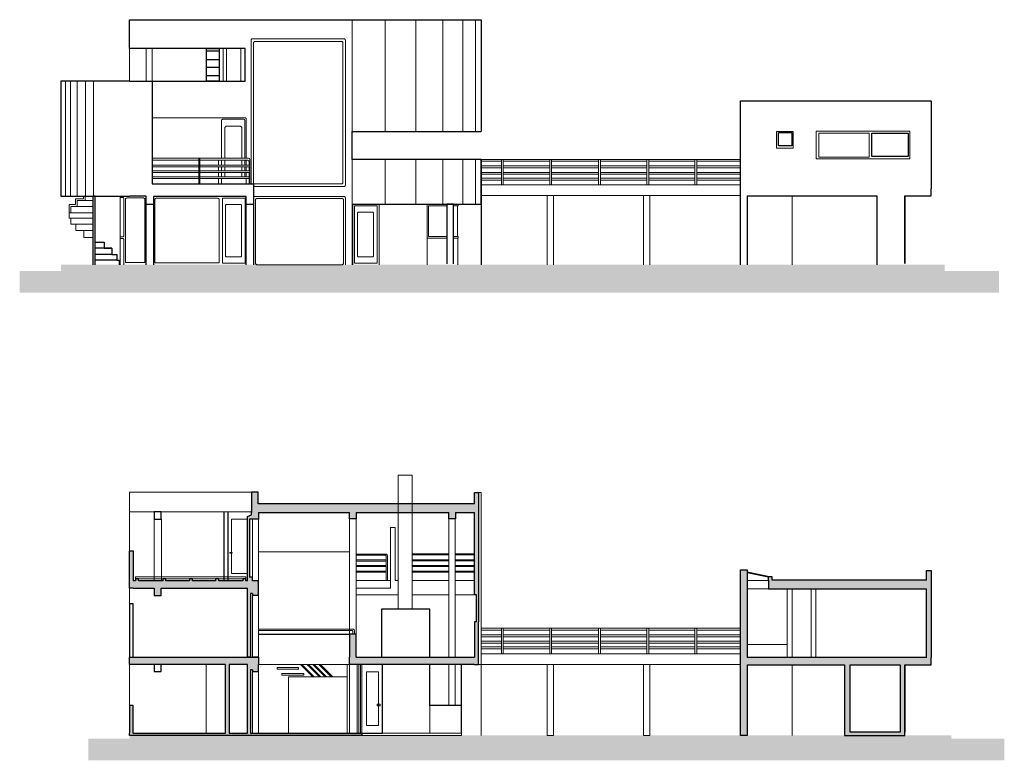
# Model space of a CAD drawing. Units: millimetres. Extents: x 3126.3 to 3201.6, y 1142.7 to 1178.4.
# Drawn here: x 3126.3 to 3163.9, y 1142.7 to 1170.9 of the extents above; entities that cross this region are included whole.
import ezdxf

# ---------------------------------------------------------------- set-up
doc = ezdxf.new("R2010")
doc.units = ezdxf.units.MM
doc.layers.add('fino', color=7, linetype='Continuous', lineweight=15)
doc.layers.add('medio', color=7, linetype='Continuous', lineweight=30)
doc.layers.add('Muro', color=251, linetype='Continuous')

msp = doc.modelspace()

# ---------------------------------------------------------------- hatches: boundary and pattern name
at = {"layer": 'medio'}
h = msp.add_hatch(color=256, dxfattribs=at)
h.dxf.hatch_style = 1
h.paths.add_polyline_path([(3135.413, 1149.518), (3135.183, 1149.518), (3135.183, 1149.659), (3135.077, 1149.659), (3135.077, 1151.865), (3135.148, 1151.865), (3135.413, 1151.865), (3135.413, 1152.13), (3138.889, 1152.13), (3138.889, 1151.878), (3139.141, 1151.878), (3139.141, 1152.13), (3140.737, 1152.13), (3140.737, 1152.46), (3135.4, 1152.46), (3135.4, 1152.896), (3135.148, 1152.896), (3135.148, 1152.46), (3135.148, 1152.13), (3135.148, 1152.033), (3135, 1151.976), (3135, 1149.518), (3134.929, 1149.518), (3134.929, 1149.589), (3134.811, 1149.589), (3134.811, 1149.518), (3133.896, 1149.518), (3133.896, 1149.589), (3133.778, 1149.589), (3133.778, 1149.518), (3132.895, 1149.518), (3132.895, 1149.589), (3132.777, 1149.589), (3132.777, 1149.518), (3131.881, 1149.518), (3131.881, 1149.589), (3131.764, 1149.589), (3131.764, 1149.518), (3130.841, 1149.518), (3130.841, 1149.589), (3130.723, 1149.589), (3130.723, 1149.518), (3130.639, 1149.518), (3130.639, 1150.658), (3130.496, 1150.658), (3130.496, 1149.236), (3130.639, 1149.236), (3131.432, 1149.236), (3131.432, 1148.964), (3131.704, 1148.964), (3131.704, 1149.236), (3134.998, 1149.236), (3134.998, 1149.035), (3134.998, 1146.606), (3135.108, 1146.606), (3135.108, 1149.035), (3135.183, 1149.035), (3135.183, 1148.968), (3135.413, 1148.968), (3135.413, 1149.236)])
h.paths.add_polyline_path([(3135.413, 1146.606), (3130.496, 1146.606), (3130.496, 1146.329), (3134.155, 1146.329), (3134.155, 1143.699), (3130.639, 1143.699), (3130.639, 1144.755), (3130.496, 1144.755), (3130.496, 1143.699), (3130.496, 1143.621), (3139.362, 1143.621), (3139.362, 1143.699), (3139.306, 1143.699), (3139.174, 1143.699), (3135.108, 1143.699), (3135.108, 1146.128), (3135.183, 1146.128), (3135.183, 1146.061), (3135.413, 1146.061), (3135.413, 1146.329)])
h.paths.add_polyline_path([(3134.29, 1146.329), (3134.998, 1146.329), (3134.998, 1146.128), (3134.998, 1143.699), (3134.29, 1143.699)], flags=16)
h = msp.add_hatch(color=256, dxfattribs=at)
h.dxf.hatch_style = 1
h.paths.add_polyline_path([(3143.802, 1152.89), (3143.653, 1152.89), (3143.653, 1152.46), (3141.278, 1152.46), (3141.278, 1152.13), (3142.681, 1152.13), (3142.681, 1151.878), (3142.932, 1151.878), (3142.932, 1152.13), (3143.653, 1152.13), (3143.653, 1148.986), (3143.728, 1148.986), (3143.728, 1147.95), (3143.653, 1147.95), (3143.653, 1146.606), (3139.141, 1146.606), (3139.141, 1147.483), (3138.889, 1147.483), (3138.889, 1147.472), (3138.889, 1146.606), (3138.889, 1146.329), (3143.653, 1146.329), (3143.802, 1146.329), (3143.802, 1147.95), (3143.802, 1148.986)])
h.paths.add_polyline_path([(3141.278, 1152.46), (3140.737, 1152.46), (3140.737, 1152.13), (3141.278, 1152.13)], flags=17)
h = msp.add_hatch(color=256, dxfattribs=at)
h.dxf.hatch_style = 1
h.paths.add_polyline_path([(3154.054, 1146.594), (3154.054, 1149.94), (3153.798, 1149.94), (3153.798, 1143.621), (3154.054, 1143.621), (3154.054, 1146.315), (3157.764, 1146.315), (3157.764, 1143.621), (3160.064, 1143.621), (3160.064, 1143.743), (3160.064, 1146.315), (3161.076, 1146.315), (3161.076, 1146.594), (3161.076, 1149.915), (3160.899, 1149.915), (3160.899, 1149.538), (3155.008, 1149.538), (3155.008, 1149.674), (3154.875, 1149.674), (3154.875, 1149.538), (3154.875, 1149.213), (3160.899, 1149.213), (3160.899, 1146.594)])
h.paths.add_polyline_path([(3159.885, 1146.315), (3159.885, 1143.743), (3157.982, 1143.743), (3157.982, 1146.315)], flags=16)
at = {"layer": 'Muro', "true_color": 0x000000, "transparency": 33554628}
h = msp.add_hatch(color=18, dxfattribs=at)
h.dxf.hatch_style = 1
h.paths.add_polyline_path([(3161.588, 1161.336), (3161.588, 1161.58), (3127.877, 1161.58), (3127.877, 1161.336), (3126.305, 1161.336), (3126.305, 1160.515), (3163.656, 1160.515), (3163.656, 1161.336)])
h = msp.add_hatch(color=18, dxfattribs=at)
h.dxf.hatch_style = 1
h.paths.add_polyline_path([(3161.846, 1143.491), (3161.846, 1143.623), (3130.495, 1143.623), (3130.495, 1143.491), (3128.923, 1143.491), (3128.923, 1142.669), (3163.864, 1142.669), (3163.864, 1143.491)])

# ---------------------------------------------------------------- linework, layer by layer
at = {"layer": 'fino'}
msp.add_line((3138.988, 1170.93), (3138.988, 1163.891), dxfattribs=at)
at = {"layer": 'fino', "lineweight": 5}
for p, q in [((3140.251, 1170.93), (3140.251, 1166.669)), ((3141.415, 1170.93), (3141.415, 1166.669)), ((3142.449, 1170.93), (3142.449, 1166.669)), ((3143.213, 1170.93), (3143.213, 1166.669)), ((3143.697, 1170.93), (3143.697, 1166.669)), ((3128.057, 1168.59), (3128.057, 1164.199)), ((3128.245, 1168.59), (3128.245, 1164.199)), ((3128.503, 1168.59), (3128.503, 1164.199)), ((3128.818, 1168.59), (3128.818, 1164.199)), ((3129.122, 1168.59), (3129.122, 1164.199)), ((3140.251, 1165.601), (3140.251, 1163.891)), ((3141.415, 1165.601), (3141.415, 1163.891)), ((3142.449, 1165.601), (3142.449, 1163.891)), ((3143.213, 1165.601), (3143.213, 1163.891)), ((3143.697, 1165.601), (3143.697, 1163.891))]:
    msp.add_line(p, q, dxfattribs=at)
at = {"layer": 'fino'}
for points in [[(3135.229, 1164.565), (3138.677, 1164.565, 0.414214), (3138.727, 1164.615), (3138.727, 1170.151, 0.414214), (3138.677, 1170.201), (3135.182, 1170.201, 0.414214), (3135.132, 1170.151), (3135.132, 1164.662)], [(3138.727, 1161.58), (3138.727, 1164.138, 0.414214), (3138.677, 1164.188), (3135.229, 1164.188), (3135.229, 1161.58)], [(3140.329, 1150.487, 0.414214), (3140.279, 1150.537), (3139.141, 1150.537), (3139.141, 1150.498), (3140.239, 1150.498, -0.414214), (3140.289, 1150.448), (3140.289, 1149.528), (3140.329, 1149.528), (3140.329, 1150.487)], [(3139.015, 1147.573, 0.414214), (3138.965, 1147.623), (3135.413, 1147.623), (3135.413, 1147.677), (3139.015, 1147.677), (3139.021, 1147.677, -0.414214), (3139.071, 1147.627), (3139.071, 1147.483), (3139.015, 1147.483), (3139.015, 1147.573)]]:
    msp.add_lwpolyline(points, format="xyb", dxfattribs=at)
for points in [[(3135.229, 1164.662), (3138.581, 1164.662, 0.414214), (3138.631, 1164.712), (3138.631, 1170.054, 0.414214), (3138.581, 1170.104), (3135.279, 1170.104, 0.414214), (3135.229, 1170.054)], [(3135.354, 1161.58), (3138.603, 1161.58, 0.414214), (3138.653, 1161.63), (3138.653, 1164.063, 0.414214), (3138.603, 1164.113), (3135.354, 1164.113, 0.414214), (3135.304, 1164.063), (3135.304, 1161.63, 0.414214)]]:
    msp.add_lwpolyline(points, format="xyb", close=True, dxfattribs=at)
for points in [[(3155.808, 1166.029), (3155.171, 1166.029), (3155.171, 1166.667), (3155.808, 1166.667)], [(3160.255, 1165.62), (3156.687, 1165.62), (3156.687, 1166.682), (3160.255, 1166.682)], [(3158.713, 1166.605), (3156.783, 1166.605), (3156.783, 1165.689), (3158.713, 1165.689)], [(3143.902, 1164.217), (3153.798, 1164.217), (3153.798, 1164.626), (3143.902, 1164.626)], [(3141.278, 1148.441), (3140.737, 1148.441), (3140.737, 1153.553), (3141.278, 1153.553)], [(3131.432, 1151.875), (3131.72, 1151.875), (3131.72, 1149.518), (3131.432, 1149.518)], [(3134.389, 1151.872), (3135, 1151.872), (3135, 1149.799), (3134.389, 1149.799)], [(3135.413, 1151.865), (3135.183, 1151.865), (3135.183, 1149.518), (3135.413, 1149.518)], [(3139.141, 1151.878), (3138.889, 1151.878), (3138.889, 1147.483), (3139.141, 1147.483)], [(3134.317, 1150.605), (3134.415, 1150.605), (3134.415, 1150.575), (3134.317, 1150.575)], [(3142.681, 1150.554), (3141.278, 1150.554), (3141.278, 1150.515), (3142.681, 1150.515)], [(3143.653, 1150.554), (3142.921, 1150.554), (3142.921, 1150.515), (3143.653, 1150.515)], [(3140.289, 1150.313), (3139.141, 1150.313), (3139.141, 1150.274), (3140.289, 1150.274)], [(3140.289, 1150.107), (3139.141, 1150.107), (3139.141, 1150.069), (3140.289, 1150.069)], [(3142.681, 1150.321), (3141.278, 1150.321), (3141.278, 1150.283), (3142.681, 1150.283)], [(3142.681, 1150.105), (3141.278, 1150.105), (3141.278, 1150.066), (3142.681, 1150.066)], [(3143.653, 1150.321), (3142.921, 1150.321), (3142.921, 1150.283), (3143.653, 1150.283)], [(3143.653, 1150.105), (3142.921, 1150.105), (3142.921, 1150.066), (3143.653, 1150.066)], [(3140.289, 1149.887), (3139.141, 1149.887), (3139.141, 1149.848), (3140.289, 1149.848)], [(3142.681, 1149.892), (3141.278, 1149.892), (3141.278, 1149.853), (3142.681, 1149.853)], [(3143.653, 1149.892), (3142.921, 1149.892), (3142.921, 1149.853), (3143.653, 1149.853)], [(3130.723, 1149.666), (3134.929, 1149.666), (3134.929, 1149.589), (3130.723, 1149.589)], [(3154.875, 1149.213), (3154.054, 1149.213), (3154.054, 1149.532), (3154.875, 1149.532)], [(3135.413, 1148.968), (3135.183, 1148.968), (3135.183, 1146.621), (3135.413, 1146.621)], [(3155.774, 1146.594), (3155.587, 1146.594), (3155.587, 1149.213), (3155.774, 1149.213)], [(3156.678, 1146.594), (3156.491, 1146.594), (3156.491, 1149.213), (3156.678, 1149.213)], [(3135.413, 1147.472), (3138.889, 1147.472), (3138.889, 1147.483), (3135.413, 1147.483)], [(3143.902, 1146.329), (3153.798, 1146.329), (3153.798, 1146.737), (3143.902, 1146.737)], [(3138.8, 1143.699), (3138.889, 1143.699), (3138.889, 1146.329), (3138.8, 1146.329)], [(3139.306, 1146.329), (3139.174, 1146.329), (3139.174, 1143.699), (3139.306, 1143.699)], [(3139.24, 1143.699), (3139.24, 1143.699), (3139.24, 1146.329), (3139.24, 1146.329)], [(3139.362, 1143.699), (3139.306, 1143.699), (3139.306, 1146.329), (3139.362, 1146.329)], [(3146.42, 1146.329), (3146.664, 1146.329), (3146.664, 1143.621), (3146.42, 1143.621)], [(3150.099, 1146.329), (3150.343, 1146.329), (3150.343, 1143.621), (3150.099, 1143.621)], [(3135.413, 1146.061), (3135.183, 1146.061), (3135.183, 1143.699), (3135.413, 1143.699)], [(3136.13, 1146.142), (3136.943, 1146.142), (3136.943, 1146.209), (3136.13, 1146.209)], [(3136.302, 1145.917), (3137.148, 1145.917), (3137.148, 1145.984), (3136.302, 1145.984)], [(3139.992, 1143.993), (3139.534, 1143.993), (3139.534, 1146.045), (3139.992, 1146.045)], [(3136.558, 1145.858), (3138.8, 1145.858), (3138.8, 1143.699), (3136.558, 1143.699)], [(3139.943, 1144.808), (3140.057, 1144.808), (3140.057, 1144.742), (3139.943, 1144.742)], [(3139.362, 1143.699), (3143.164, 1143.699), (3143.164, 1143.621), (3139.362, 1143.621)]]:
    msp.add_lwpolyline(points, close=True, dxfattribs=at)
at = {"layer": 'fino', "lineweight": 5}
for points in [[(3135.052, 1165.093), (3135.052, 1164.662), (3135.089, 1164.662), (3135.089, 1165.592, 0.414214), (3135.039, 1165.642), (3131.354, 1165.642), (3131.354, 1165.567), (3133.133, 1165.567)], [(3133.17, 1165.567), (3135.002, 1165.567, -0.414214), (3135.052, 1165.517), (3135.052, 1165.385)]]:
    msp.add_lwpolyline(points, format="xyb", dxfattribs=at)
for points in [[(3133.17, 1165.642), (3133.133, 1165.642), (3133.133, 1164.662), (3133.17, 1164.662)], [(3144.745, 1164.626), (3144.679, 1164.626), (3144.679, 1165.601), (3144.745, 1165.601)], [(3146.597, 1164.626), (3146.531, 1164.626), (3146.531, 1165.601), (3146.597, 1165.601)], [(3148.454, 1164.626), (3148.388, 1164.626), (3148.388, 1165.601), (3148.454, 1165.601)], [(3150.299, 1164.626), (3150.233, 1164.626), (3150.233, 1165.601), (3150.299, 1165.601)], [(3152.13, 1164.626), (3152.064, 1164.626), (3152.064, 1165.601), (3152.13, 1165.601)]]:
    msp.add_lwpolyline(points, close=True, dxfattribs=at)
for points in [[(3143.902, 1165.601), (3153.798, 1165.601)], [(3143.902, 1165.528), (3144.679, 1165.528)], [(3144.745, 1165.528), (3146.531, 1165.528)], [(3146.597, 1165.528), (3148.388, 1165.528)], [(3148.454, 1165.528), (3150.233, 1165.528)], [(3150.299, 1165.528), (3152.064, 1165.528)], [(3152.13, 1165.528), (3153.798, 1165.528)], [(3131.354, 1165.385), (3133.133, 1165.385)], [(3131.354, 1165.312), (3133.133, 1165.312)], [(3131.354, 1165.166), (3133.133, 1165.166)], [(3131.354, 1165.093), (3133.133, 1165.093)], [(3133.17, 1165.385), (3135.089, 1165.385)], [(3133.17, 1165.312), (3135.089, 1165.312)], [(3133.17, 1165.166), (3135.089, 1165.166)], [(3133.17, 1165.093), (3135.089, 1165.093)], [(3135.052, 1165.312), (3135.052, 1165.166)], [(3143.902, 1165.348), (3144.679, 1165.348)], [(3143.902, 1165.275), (3144.679, 1165.275)], [(3143.902, 1165.103), (3144.679, 1165.103)], [(3144.745, 1165.348), (3146.531, 1165.348)], [(3144.745, 1165.275), (3146.531, 1165.275)], [(3144.745, 1165.103), (3146.531, 1165.103)], [(3146.597, 1165.348), (3148.388, 1165.348)], [(3146.597, 1165.275), (3148.388, 1165.275)], [(3146.597, 1165.103), (3148.388, 1165.103)], [(3148.454, 1165.348), (3150.233, 1165.348)], [(3148.454, 1165.275), (3150.233, 1165.275)], [(3148.454, 1165.103), (3150.233, 1165.103)], [(3150.299, 1165.348), (3152.064, 1165.348)], [(3150.299, 1165.275), (3152.064, 1165.275)], [(3150.299, 1165.103), (3152.064, 1165.103)], [(3152.13, 1165.348), (3153.798, 1165.348)], [(3152.13, 1165.275), (3153.798, 1165.275)], [(3152.13, 1165.103), (3153.798, 1165.103)], [(3131.354, 1164.938), (3133.133, 1164.938)], [(3131.354, 1164.865), (3133.133, 1164.865)], [(3133.17, 1164.938), (3135.089, 1164.938)], [(3133.17, 1164.865), (3135.089, 1164.865)], [(3143.902, 1165.031), (3144.679, 1165.031)], [(3143.902, 1164.886), (3144.679, 1164.886)], [(3143.902, 1164.813), (3144.679, 1164.813)], [(3144.745, 1165.031), (3146.531, 1165.031)], [(3144.745, 1164.886), (3146.531, 1164.886)], [(3144.745, 1164.813), (3146.531, 1164.813)], [(3146.597, 1165.031), (3148.388, 1165.031)], [(3146.597, 1164.886), (3148.388, 1164.886)], [(3146.597, 1164.813), (3148.388, 1164.813)], [(3148.454, 1165.031), (3150.233, 1165.031)], [(3148.454, 1164.886), (3150.233, 1164.886)], [(3148.454, 1164.813), (3150.233, 1164.813)], [(3150.299, 1165.031), (3152.064, 1165.031)], [(3150.299, 1164.886), (3152.064, 1164.886)], [(3150.299, 1164.813), (3152.064, 1164.813)], [(3152.13, 1165.031), (3153.798, 1165.031)], [(3152.13, 1164.886), (3153.798, 1164.886)], [(3152.13, 1164.813), (3153.798, 1164.813)], [(3130.14, 1161.58), (3130.14, 1164.143)], [(3143.902, 1147.713), (3153.798, 1147.713)], [(3143.902, 1147.64), (3144.679, 1147.64)], [(3143.902, 1147.459), (3144.679, 1147.459)], [(3144.745, 1147.64), (3146.531, 1147.64)], [(3144.745, 1147.459), (3146.531, 1147.459)], [(3146.597, 1147.64), (3148.388, 1147.64)], [(3146.597, 1147.459), (3148.388, 1147.459)], [(3148.454, 1147.64), (3150.233, 1147.64)], [(3148.454, 1147.459), (3150.233, 1147.459)], [(3150.299, 1147.64), (3152.064, 1147.64)], [(3150.299, 1147.459), (3152.064, 1147.459)], [(3152.13, 1147.64), (3153.798, 1147.64)], [(3152.13, 1147.459), (3153.798, 1147.459)], [(3143.902, 1147.386), (3144.679, 1147.386)], [(3143.902, 1147.215), (3144.679, 1147.215)], [(3143.902, 1147.142), (3144.679, 1147.142)], [(3144.745, 1147.386), (3146.531, 1147.386)], [(3144.745, 1147.215), (3146.531, 1147.215)], [(3144.745, 1147.142), (3146.531, 1147.142)], [(3146.597, 1147.386), (3148.388, 1147.386)], [(3146.597, 1147.215), (3148.388, 1147.215)], [(3146.597, 1147.142), (3148.388, 1147.142)], [(3148.454, 1147.386), (3150.233, 1147.386)], [(3148.454, 1147.215), (3150.233, 1147.215)], [(3148.454, 1147.142), (3150.233, 1147.142)], [(3150.299, 1147.386), (3152.064, 1147.386)], [(3150.299, 1147.215), (3152.064, 1147.215)], [(3150.299, 1147.142), (3152.064, 1147.142)], [(3152.13, 1147.386), (3153.798, 1147.386)], [(3152.13, 1147.215), (3153.798, 1147.215)], [(3152.13, 1147.142), (3153.798, 1147.142)], [(3143.902, 1146.998), (3144.679, 1146.998)], [(3143.902, 1146.925), (3144.679, 1146.925)], [(3144.745, 1146.998), (3146.531, 1146.998)], [(3144.745, 1146.925), (3146.531, 1146.925)], [(3146.597, 1146.998), (3148.388, 1146.998)], [(3146.597, 1146.925), (3148.388, 1146.925)], [(3148.454, 1146.998), (3150.233, 1146.998)], [(3148.454, 1146.925), (3150.233, 1146.925)], [(3150.299, 1146.998), (3152.064, 1146.998)], [(3150.299, 1146.925), (3152.064, 1146.925)], [(3152.13, 1146.998), (3153.798, 1146.998)], [(3152.13, 1146.925), (3153.798, 1146.925)]]:
    msp.add_lwpolyline(points, dxfattribs=at)
at = {"layer": 'fino', "lineweight": 9}
for points in [[(3131.51, 1164.114), (3133.869, 1164.114, -0.414214), (3133.919, 1164.064), (3133.919, 1161.655), (3131.46, 1161.655), (3131.46, 1164.064, -0.414214)], [(3134.206, 1163.879), (3134.722, 1163.879, -0.414214), (3134.772, 1163.829), (3134.772, 1161.925, -0.414214), (3134.722, 1161.875), (3134.206, 1161.875, -0.414214), (3134.156, 1161.925), (3134.156, 1163.829, -0.414214)], [(3139.241, 1163.587), (3139.757, 1163.587, -0.414214), (3139.807, 1163.537), (3139.807, 1161.925, -0.414214), (3139.757, 1161.875), (3139.241, 1161.875, -0.414214), (3139.191, 1161.925), (3139.191, 1163.537, -0.414214)]]:
    msp.add_lwpolyline(points, format="xyb", close=True, dxfattribs=at)
for points in [[(3134.044, 1161.643), (3134.907, 1161.643), (3134.907, 1164.114), (3134.044, 1164.114)], [(3139.078, 1161.643), (3139.941, 1161.643), (3139.941, 1163.822), (3139.078, 1163.822)]]:
    msp.add_lwpolyline(points, close=True, dxfattribs=at)
at = {"layer": 'fino'}
for points in [[(3146.42, 1161.58), (3146.42, 1164.217), (3146.664, 1164.217), (3146.664, 1161.58)], [(3150.099, 1161.58), (3150.099, 1164.217), (3150.343, 1164.217), (3150.343, 1161.58)], [(3155.772, 1164.203), (3155.772, 1161.58)], [(3130.496, 1150.658), (3130.496, 1152.896), (3135.148, 1152.896)], [(3143.802, 1152.89), (3143.902, 1152.89), (3143.902, 1143.621)], [(3130.496, 1152.148), (3135.148, 1152.148)], [(3142.681, 1146.606), (3142.681, 1151.878), (3142.921, 1151.878), (3142.921, 1146.606)], [(3139.141, 1149.233), (3140.453, 1149.233), (3140.453, 1151.554), (3140.63, 1151.554), (3140.63, 1149.528), (3140.737, 1149.528)], [(3135.413, 1150.627), (3138.889, 1150.627)], [(3140.453, 1149.528), (3139.141, 1149.528)], [(3141.278, 1149.528), (3142.681, 1149.528)], [(3142.921, 1149.528), (3143.653, 1149.528)], [(3142.921, 1149.528), (3143.653, 1149.528)], [(3130.496, 1148.656), (3130.496, 1149.236)], [(3140.737, 1148.986), (3139.141, 1148.986)], [(3142.681, 1148.986), (3141.278, 1148.986)], [(3143.653, 1148.986), (3142.921, 1148.986)], [(3155.587, 1147.091), (3154.054, 1147.091)], [(3130.496, 1144.755), (3130.496, 1146.329)], [(3133.42, 1143.699), (3133.42, 1146.329)], [(3138.8, 1146.329), (3135.413, 1146.329)], [(3137.015, 1146.329), (3137.486, 1145.858)], [(3137.072, 1146.329), (3137.543, 1145.858)], [(3137.266, 1146.329), (3137.737, 1145.858)], [(3137.323, 1146.329), (3137.794, 1145.858)], [(3137.482, 1146.329), (3137.953, 1145.858)], [(3137.541, 1146.327), (3138.009, 1145.858)], [(3137.721, 1146.329), (3138.192, 1145.858)], [(3137.777, 1146.329), (3138.248, 1145.858)], [(3142.921, 1146.329), (3142.921, 1144.763), (3142.681, 1144.763), (3142.681, 1146.329)], [(3143.802, 1146.329), (3143.902, 1146.329)], [(3155.772, 1146.315), (3155.772, 1143.621)]]:
    msp.add_lwpolyline(points, dxfattribs=at)
at = {"layer": 'fino', "lineweight": 9}
msp.add_lwpolyline([(3140.011, 1161.58), (3140.011, 1163.892), (3139.008, 1163.892), (3139.008, 1161.58)], dxfattribs=at)
at = {"layer": 'medio'}
for points in [[(3130.496, 1169.836), (3130.496, 1170.93), (3143.902, 1170.93), (3143.902, 1166.669)], [(3134.911, 1169.836), (3130.496, 1169.836), (3130.496, 1170.93), (3134.925, 1170.93)], [(3130.496, 1168.59), (3134.911, 1168.59), (3134.911, 1169.836), (3130.496, 1169.836)], [(3133.435, 1169.739), (3133.914, 1169.739)], [(3133.435, 1169.415), (3133.914, 1169.415)], [(3133.435, 1169.119), (3133.914, 1169.119)], [(3130.496, 1168.59), (3127.877, 1168.59), (3127.877, 1164.199), (3130.496, 1164.199)], [(3131.354, 1168.59), (3131.354, 1164.662), (3135.229, 1164.662), (3135.229, 1161.58)], [(3133.435, 1168.795), (3133.914, 1168.795)], [(3153.798, 1161.58), (3153.798, 1167.828), (3161.076, 1167.828), (3161.076, 1164.482)], [(3143.902, 1165.601), (3138.988, 1165.601), (3138.988, 1166.669), (3143.902, 1166.669)], [(3138.988, 1163.891), (3143.902, 1163.891), (3143.902, 1165.601), (3139.028, 1165.601)], [(3143.902, 1165.601), (3143.902, 1161.58)], [(3160.064, 1164.203), (3161.076, 1164.203), (3161.076, 1164.482)], [(3129.187, 1161.58), (3129.187, 1164.199), (3129.092, 1164.199), (3129.092, 1161.58)], [(3131.131, 1161.58), (3131.131, 1164.202), (3130.496, 1164.199)], [(3134.948, 1161.58), (3134.948, 1164.184), (3131.409, 1164.184), (3131.409, 1161.58)], [(3154.054, 1164.203), (3154.054, 1161.58)], [(3154.054, 1164.203), (3158.995, 1164.203)], [(3158.995, 1164.203), (3158.995, 1161.58)], [(3160.064, 1161.631), (3160.064, 1164.203)], [(3131.131, 1163.89), (3131.409, 1163.89)], [(3134.951, 1163.89), (3135.229, 1163.89)], [(3138.988, 1163.891), (3138.988, 1161.58)], [(3142.851, 1161.609), (3142.851, 1163.891), (3142.597, 1163.891), (3142.597, 1161.609)], [(3129.187, 1162.437), (3129.523, 1162.437)], [(3129.523, 1162.437), (3129.523, 1162.215), (3129.815, 1162.215), (3129.187, 1162.215)], [(3129.815, 1162.215), (3129.815, 1161.976), (3130.015, 1161.976), (3130.015, 1161.749), (3130.093, 1161.749), (3130.093, 1161.58)], [(3129.815, 1161.976), (3129.187, 1161.976)], [(3130.015, 1161.749), (3129.187, 1161.749)], [(3135.4, 1152.46), (3135.4, 1152.896), (3135.148, 1152.896), (3135.148, 1152.46)], [(3143.653, 1152.46), (3143.653, 1152.89), (3143.802, 1152.89), (3143.802, 1148.986)], [(3135.148, 1152.46), (3135.148, 1152.13)], [(3143.653, 1152.46), (3135.4, 1152.46)], [(3134.246, 1152.148), (3134.246, 1149.518), (3134.104, 1149.518), (3134.104, 1152.148)], [(3135, 1151.976), (3135.148, 1152.033)], [(3135, 1149.518), (3135, 1151.976)], [(3135.148, 1152.033), (3135.148, 1152.13)], [(3135.413, 1152.13), (3135.413, 1151.865), (3135.148, 1151.865)], [(3135.413, 1152.13), (3138.889, 1152.13)], [(3139.141, 1152.13), (3139.141, 1151.878), (3138.889, 1151.878), (3138.889, 1152.13)], [(3139.141, 1152.13), (3142.681, 1152.13)], [(3142.932, 1152.13), (3142.932, 1151.878), (3142.681, 1151.878), (3142.681, 1152.13)], [(3142.932, 1152.13), (3143.653, 1152.13)], [(3143.728, 1148.986), (3143.653, 1148.986), (3143.653, 1152.13)], [(3135.148, 1151.865), (3135.077, 1151.865)], [(3135.077, 1151.865), (3135.077, 1149.659)], [(3130.639, 1149.236), (3130.496, 1149.236), (3130.496, 1150.658), (3130.639, 1150.658), (3130.639, 1149.518)], [(3154.054, 1146.315), (3154.054, 1143.618), (3153.798, 1143.618), (3153.798, 1149.94), (3154.054, 1149.94), (3154.054, 1146.594)], [(3155.008, 1149.538), (3155.008, 1149.674), (3154.897, 1149.674), (3154.054, 1149.854)], [(3154.875, 1149.538), (3154.875, 1149.654), (3154.054, 1149.827)], [(3160.899, 1149.538), (3160.899, 1149.915), (3161.076, 1149.915), (3161.076, 1146.594)], [(3130.723, 1149.518), (3130.639, 1149.518)], [(3130.841, 1149.518), (3130.841, 1149.589), (3130.723, 1149.589), (3130.723, 1149.518)], [(3131.764, 1149.518), (3130.841, 1149.518)], [(3131.881, 1149.518), (3131.881, 1149.589), (3131.764, 1149.589), (3131.764, 1149.518)], [(3132.777, 1149.518), (3131.881, 1149.518)], [(3132.895, 1149.518), (3132.895, 1149.589), (3132.777, 1149.589), (3132.777, 1149.518)], [(3133.778, 1149.518), (3132.895, 1149.518)], [(3133.896, 1149.518), (3133.896, 1149.589), (3133.778, 1149.589), (3133.778, 1149.518)], [(3134.811, 1149.518), (3133.896, 1149.518)], [(3134.929, 1149.518), (3134.929, 1149.589), (3134.811, 1149.589), (3134.811, 1149.518)], [(3135, 1149.518), (3134.929, 1149.518)], [(3135.183, 1149.518), (3135.183, 1149.659), (3135.077, 1149.659)], [(3135.413, 1149.236), (3135.413, 1149.518), (3135.183, 1149.518)], [(3154.875, 1149.538), (3154.875, 1149.213), (3160.899, 1149.213)], [(3160.899, 1149.538), (3155.008, 1149.538)], [(3130.639, 1149.236), (3130.496, 1149.236)], [(3130.639, 1149.236), (3131.432, 1149.236)], [(3131.432, 1149.236), (3131.432, 1148.964), (3131.704, 1148.964), (3131.704, 1149.236)], [(3131.704, 1149.236), (3134.998, 1149.236)], [(3134.998, 1149.035), (3134.998, 1149.236)], [(3135.108, 1149.035), (3135.108, 1146.606), (3134.998, 1146.606), (3134.998, 1149.035)], [(3135.183, 1149.035), (3135.108, 1149.035)], [(3135.183, 1149.035), (3135.183, 1148.968), (3135.413, 1148.968), (3135.413, 1149.236)], [(3143.728, 1147.95), (3143.728, 1148.986)], [(3143.802, 1148.986), (3143.802, 1147.95)], [(3160.899, 1146.594), (3160.899, 1149.213)], [(3130.496, 1148.656), (3130.639, 1148.656)], [(3130.496, 1148.656), (3130.496, 1146.606), (3130.639, 1146.606), (3130.639, 1148.656)], [(3143.653, 1146.329), (3143.802, 1146.329), (3143.802, 1147.95)], [(3143.728, 1147.95), (3143.653, 1147.95), (3143.653, 1146.606)], [(3139.141, 1146.606), (3139.141, 1147.483), (3138.889, 1147.483), (3138.889, 1146.606)], [(3134.155, 1146.329), (3130.496, 1146.329), (3130.496, 1146.606), (3135.413, 1146.606), (3135.413, 1146.329)], [(3134.155, 1143.699), (3134.155, 1146.329)], [(3134.998, 1146.329), (3134.29, 1146.329)], [(3134.29, 1146.329), (3134.29, 1143.699)], [(3134.998, 1146.128), (3134.998, 1146.329)], [(3135.183, 1146.128), (3135.183, 1146.061), (3135.413, 1146.061), (3135.413, 1146.329)], [(3143.653, 1146.329), (3138.889, 1146.329), (3138.889, 1146.606)], [(3139.141, 1146.606), (3143.653, 1146.606)], [(3160.899, 1146.594), (3154.054, 1146.594)], [(3154.054, 1146.315), (3157.764, 1146.315)], [(3157.764, 1146.315), (3157.764, 1143.621), (3157.982, 1143.621)], [(3157.982, 1146.315), (3159.885, 1146.315)], [(3157.982, 1143.743), (3157.982, 1146.315)], [(3159.885, 1146.315), (3159.885, 1143.743)], [(3160.064, 1146.315), (3161.076, 1146.315), (3161.076, 1146.594)], [(3160.064, 1143.743), (3160.064, 1146.315)], [(3134.998, 1143.699), (3134.998, 1146.128)], [(3135.183, 1146.128), (3135.108, 1146.128)], [(3135.108, 1146.128), (3135.108, 1143.699)], [(3130.639, 1143.699), (3130.639, 1144.755), (3130.496, 1144.755), (3130.496, 1143.699)], [(3135.108, 1143.699), (3139.362, 1143.699), (3139.362, 1143.621), (3130.496, 1143.621), (3130.496, 1143.699)], [(3130.639, 1143.699), (3134.155, 1143.699)], [(3134.29, 1143.699), (3134.998, 1143.699)], [(3159.885, 1143.743), (3157.982, 1143.743)], [(3157.982, 1143.621), (3160.064, 1143.621), (3160.064, 1143.743)]]:
    msp.add_lwpolyline(points, dxfattribs=at)
at = {"layer": 'medio', "lineweight": 13}
for points in [[(3130.496, 1169.836), (3130.496, 1168.59)], [(3134.744, 1169.836), (3134.744, 1168.59)], [(3128.736, 1164.199), (3128.736, 1164.091), (3128.438, 1164.091), (3128.438, 1163.872), (3128.187, 1163.872), (3128.187, 1163.555)], [(3128.802, 1164.033), (3128.5, 1164.033), (3128.5, 1163.796)], [(3128.802, 1164.033), (3128.802, 1164.199)], [(3129.092, 1164.033), (3128.802, 1164.033)], [(3128.495, 1163.796), (3128.261, 1163.796), (3128.261, 1163.555)], [(3128.495, 1163.796), (3129.092, 1163.796)], [(3128.187, 1163.357), (3128.187, 1163.555), (3128.257, 1163.555)], [(3128.187, 1163.357), (3129.092, 1163.357)], [(3128.256, 1163.125), (3128.256, 1163.357)], [(3128.257, 1163.555), (3129.092, 1163.555)], [(3128.256, 1163.125), (3129.092, 1163.125)], [(3128.452, 1162.884), (3128.452, 1163.125)], [(3128.452, 1162.884), (3129.092, 1162.884)], [(3128.757, 1162.618), (3128.757, 1162.884)], [(3128.757, 1162.618), (3129.092, 1162.618)]]:
    msp.add_lwpolyline(points, dxfattribs=at)
for points in [[(3131.354, 1168.59), (3131.13, 1168.59), (3131.13, 1169.836), (3131.354, 1169.836)], [(3134.191, 1168.59), (3134.06, 1168.59), (3134.06, 1169.836), (3134.191, 1169.836)]]:
    msp.add_lwpolyline(points, close=True, dxfattribs=at)
at = {"layer": 'medio'}
for points in [[(3133.914, 1168.59), (3133.435, 1168.59), (3133.435, 1169.836), (3133.914, 1169.836)], [(3155.252, 1166.624), (3155.756, 1166.624), (3155.756, 1166.12), (3155.252, 1166.12)], [(3158.814, 1166.605), (3160.191, 1166.605), (3160.191, 1165.704), (3158.814, 1165.704)], [(3160.064, 1161.631), (3160.064, 1161.631), (3160.064, 1164.203), (3160.064, 1164.203)], [(3131.432, 1151.875), (3131.704, 1151.875), (3131.704, 1152.148), (3131.432, 1152.148)], [(3131.432, 1146.057), (3131.704, 1146.057), (3131.704, 1146.329), (3131.432, 1146.329)], [(3160.064, 1143.743), (3160.064, 1143.743), (3160.064, 1146.315), (3160.064, 1146.315)]]:
    msp.add_lwpolyline(points, close=True, dxfattribs=at)
at = {"layer": 'medio', "lineweight": 9}
for points in [[(3134.949, 1165.642), (3134.949, 1167.139, 0.414214), (3134.899, 1167.189), (3131.354, 1167.189), (3131.354, 1164.662), (3134.949, 1164.662), (3134.949, 1164.865)], [(3134.892, 1165.642), (3134.892, 1167.081, 0.414214), (3134.842, 1167.131), (3134.054, 1167.131, 0.414214), (3134.004, 1167.081), (3134.004, 1165.642)], [(3134.133, 1165.642), (3134.133, 1166.812, -0.414214), (3134.183, 1166.862), (3134.725, 1166.862, -0.414214), (3134.775, 1166.812), (3134.775, 1165.642)], [(3130.14, 1164.143), (3130.231, 1164.143, -0.414214), (3130.281, 1164.093), (3130.281, 1162.694, -0.414214), (3130.231, 1162.644), (3130.14, 1162.644)], [(3130.14, 1162.583), (3130.231, 1162.583, -0.414214), (3130.281, 1162.533), (3130.281, 1161.58)]]:
    msp.add_lwpolyline(points, format="xyb", dxfattribs=at)
for points in [[(3133.887, 1165.567), (3133.887, 1165.385)], [(3134.004, 1165.385), (3134.004, 1165.567)], [(3134.133, 1165.385), (3134.133, 1165.567)], [(3134.775, 1165.567), (3134.775, 1165.385)], [(3134.892, 1165.385), (3134.892, 1165.567)], [(3134.949, 1165.385), (3134.949, 1165.567)], [(3133.887, 1165.312), (3133.887, 1165.166)], [(3133.887, 1165.093), (3133.887, 1164.938)], [(3134.004, 1165.166), (3134.004, 1165.312)], [(3134.004, 1164.938), (3134.004, 1165.093)], [(3134.133, 1165.166), (3134.133, 1165.312)], [(3134.775, 1165.093), (3134.775, 1164.938), (3134.133, 1164.938), (3134.133, 1165.093)], [(3134.775, 1165.312), (3134.775, 1165.166)], [(3134.892, 1165.166), (3134.892, 1165.312)], [(3134.892, 1164.938), (3134.892, 1165.093)], [(3134.949, 1165.166), (3134.949, 1165.312)], [(3134.949, 1164.938), (3134.949, 1165.093)], [(3133.887, 1164.865), (3133.887, 1164.662), (3134.004, 1164.662), (3134.004, 1164.865)], [(3130.14, 1164.143), (3130.14, 1164.199)], [(3130.14, 1162.583), (3130.14, 1162.644)]]:
    msp.add_lwpolyline(points, dxfattribs=at)
msp.add_lwpolyline([(3130.387, 1164.128), (3131.026, 1164.128, -0.414214), (3131.076, 1164.078), (3131.076, 1161.659), (3130.337, 1161.659), (3130.337, 1164.078, -0.414214)], format="xyb", close=True, dxfattribs=at)
at = {"layer": 'medio', "lineweight": 18}
for points in [[(3141.846, 1163.832), (3141.846, 1163.891), (3143.034, 1163.891), (3143.034, 1163.832), (3142.851, 1163.832)], [(3141.905, 1162.594), (3141.846, 1162.594), (3141.846, 1163.832)], [(3141.905, 1163.832), (3141.905, 1162.654)], [(3142.597, 1163.832), (3141.905, 1163.832)], [(3142.597, 1162.594), (3141.846, 1162.594), (3141.846, 1162.654)], [(3141.905, 1162.654), (3142.597, 1162.654)], [(3142.851, 1162.654), (3143.034, 1162.654), (3143.034, 1162.594), (3142.851, 1162.594)]]:
    msp.add_lwpolyline(points, dxfattribs=at)
at = {"layer": 'medio', "lineweight": 5}
msp.add_lwpolyline([(3143.004, 1163.832), (3143.004, 1162.654)], dxfattribs=at)
at = {"layer": 'medio', "lineweight": 15}
for points in [[(3141.846, 1162.594), (3141.846, 1161.58)], [(3143.024, 1162.594), (3143.024, 1161.58)]]:
    msp.add_lwpolyline(points, dxfattribs=at)
at = {"layer": 'medio', "lineweight": 25}
for points in [[(3141.949, 1146.606), (3141.949, 1148.441), (3140.109, 1148.441), (3140.109, 1146.606)], [(3139.362, 1143.699), (3140.144, 1143.699), (3140.144, 1146.329)], [(3143.164, 1143.699), (3143.164, 1144.763), (3141.949, 1144.763), (3141.949, 1146.329)], [(3143.164, 1144.763), (3143.164, 1146.329)]]:
    msp.add_lwpolyline(points, dxfattribs=at)
at = {"layer": 'medio', "lineweight": 5}
for points in [[(3144.745, 1146.737), (3144.679, 1146.737), (3144.679, 1147.713), (3144.745, 1147.713)], [(3146.597, 1146.737), (3146.531, 1146.737), (3146.531, 1147.713), (3146.597, 1147.713)], [(3148.454, 1146.737), (3148.388, 1146.737), (3148.388, 1147.713), (3148.454, 1147.713)], [(3150.299, 1146.737), (3150.233, 1146.737), (3150.233, 1147.713), (3150.299, 1147.713)], [(3152.13, 1146.737), (3152.064, 1146.737), (3152.064, 1147.713), (3152.13, 1147.713)]]:
    msp.add_lwpolyline(points, close=True, dxfattribs=at)
at = {"layer": 'medio', "lineweight": 20}
msp.add_lwpolyline([(3141.949, 1144.763), (3141.949, 1143.699)], dxfattribs=at)

doc.saveas('drawing.dxf')
